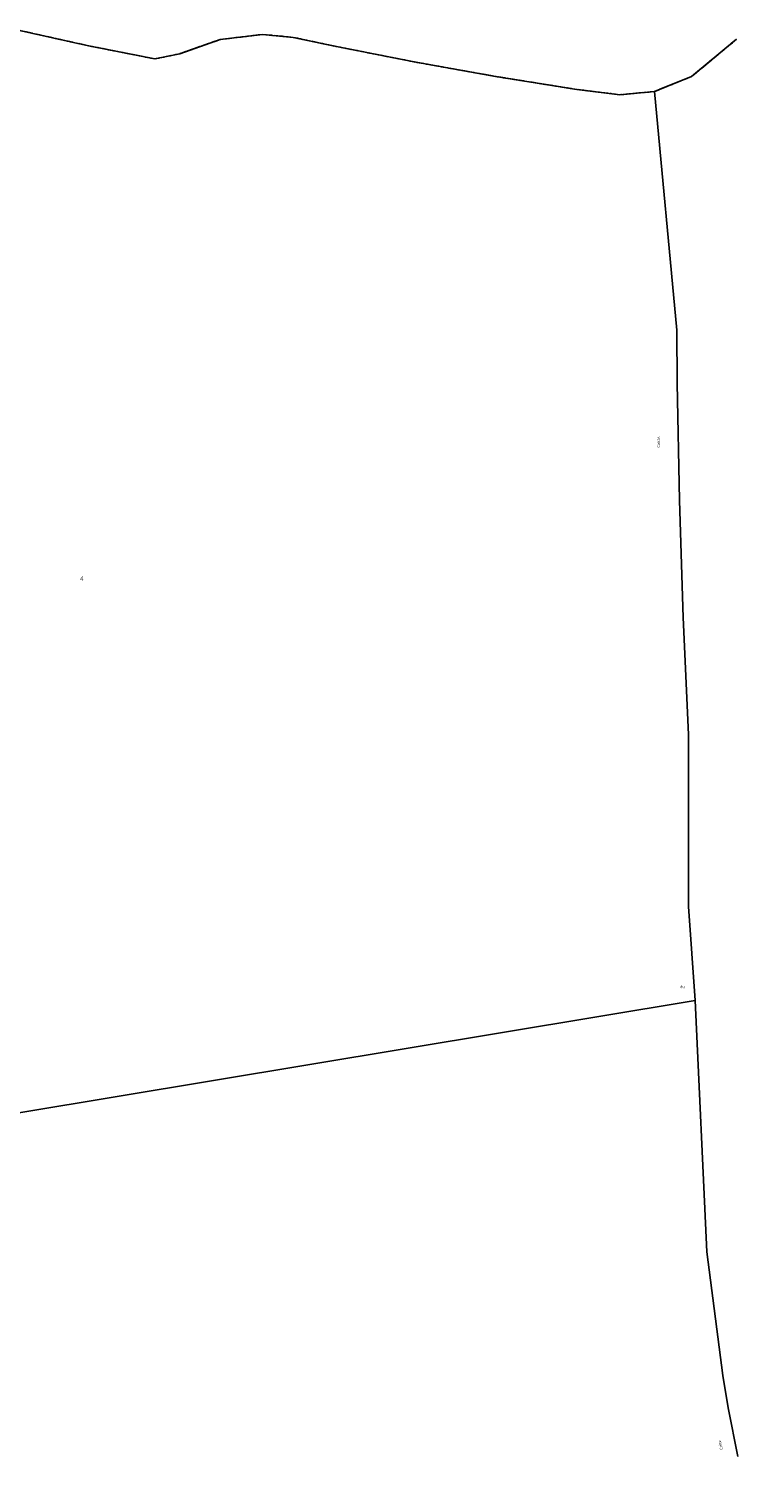
# Model space of a CAD drawing. Units: metres. Extents: x 1043474 to 1054746, y 6331335 to 6346304.
# Drawn here: x 1043922 to 1044238, y 6339050 to 6339700 of the extents above; entities that cross this region are included whole.
import ezdxf
from ezdxf.enums import TextEntityAlignment as Align

# ---------------------------------------------------------------- set-up
doc = ezdxf.new("R2010")
doc.units = ezdxf.units.M
doc.linetypes.add('TOPO2', pattern=[2.4, 2, -0.4])
doc.linetypes.add('TOPO5', pattern=[5.4, 3, -1, 0.4, -1])
for name, color, linetype in [('ig_cad_divers_texte', 8, 'CONTINUOUS'), ('ig_cad_lieudit', 7, 'ByLayer'), ('ig_cad_limcom', 1, 'TOPO5'), ('ig_cad_parcel', 3, 'CONTINUOUS'), ('ig_cad_parcel_num', 3, 'CONTINUOUS'), ('ig_cad_section', 20, 'TOPO2')]:
    doc.layers.add(name, color=color, linetype=linetype)
doc.styles.add('Times New Roman', font='times.ttf')

msp = doc.modelspace()

# ---------------------------------------------------------------- linework, layer by layer
at = {"layer": 'ig_cad_lieudit'}
msp.add_lwpolyline([(1044237.88, 6339695), (1044217.8, 6339678.34), (1044201.32, 6339671.65), (1044185.86, 6339670.22), (1044166.58, 6339672.57), (1044130.24, 6339678.4), (1044094.01, 6339684.87), (1044057.9, 6339692.04), (1044039.97, 6339695.85), (1044026.31, 6339697.14), (1044007.35, 6339694.87), (1043989.38, 6339688.55), (1043978.28, 6339686.21), (1043948.61, 6339692.08), (1043915.11, 6339699.54)], dxfattribs=at)
at = {"layer": 'ig_cad_limcom'}
msp.add_lwpolyline([(1044237.88, 6339695), (1044217.8, 6339678.34), (1044201.32, 6339671.65), (1044185.86, 6339670.22), (1044166.58, 6339672.57), (1044130.24, 6339678.4), (1044094.01, 6339684.87), (1044057.9, 6339692.04), (1044039.97, 6339695.85), (1044026.31, 6339697.14), (1044007.35, 6339694.87), (1043989.38, 6339688.55), (1043978.28, 6339686.21), (1043948.61, 6339692.08), (1043915.11, 6339699.54)], dxfattribs=at)
msp.add_lwpolyline([(1044237.88, 6339695), (1044217.8, 6339678.34), (1044201.32, 6339671.65), (1044185.86, 6339670.22), (1044166.58, 6339672.57), (1044130.24, 6339678.4), (1044094.01, 6339684.87), (1044057.9, 6339692.04), (1044039.97, 6339695.85), (1044026.31, 6339697.14), (1044007.35, 6339694.87), (1043989.38, 6339688.55), (1043978.28, 6339686.21), (1043948.61, 6339692.08), (1043915.11, 6339699.54)], dxfattribs=at)
msp.add_lwpolyline([(1044237.88, 6339695), (1044217.8, 6339678.34), (1044201.32, 6339671.65), (1044185.86, 6339670.22), (1044166.58, 6339672.57), (1044130.24, 6339678.4), (1044094.01, 6339684.87), (1044057.9, 6339692.04), (1044039.97, 6339695.85), (1044026.31, 6339697.14), (1044007.35, 6339694.87), (1043989.38, 6339688.55), (1043978.28, 6339686.21), (1043948.61, 6339692.08), (1043915.11, 6339699.54)], dxfattribs=at)
msp.add_lwpolyline([(1044237.88, 6339695), (1044217.8, 6339678.34), (1044201.32, 6339671.65), (1044185.86, 6339670.22), (1044166.58, 6339672.57), (1044130.24, 6339678.4), (1044094.01, 6339684.87), (1044057.9, 6339692.04), (1044039.97, 6339695.85), (1044026.31, 6339697.14), (1044007.35, 6339694.87), (1043989.38, 6339688.55), (1043978.28, 6339686.21), (1043948.61, 6339692.08), (1043915.11, 6339699.54)], dxfattribs=at)
msp.add_lwpolyline([(1044237.88, 6339695), (1044217.8, 6339678.34), (1044201.32, 6339671.65), (1044185.86, 6339670.22), (1044166.58, 6339672.57), (1044130.24, 6339678.4), (1044094.01, 6339684.87), (1044057.9, 6339692.04), (1044039.97, 6339695.85), (1044026.31, 6339697.14), (1044007.35, 6339694.87), (1043989.38, 6339688.55), (1043978.28, 6339686.21), (1043948.61, 6339692.08), (1043915.11, 6339699.54)], dxfattribs=at)
msp.add_lwpolyline([(1044237.88, 6339695), (1044217.8, 6339678.34), (1044201.32, 6339671.65), (1044185.86, 6339670.22), (1044166.58, 6339672.57), (1044130.24, 6339678.4), (1044094.01, 6339684.87), (1044057.9, 6339692.04), (1044039.97, 6339695.85), (1044026.31, 6339697.14), (1044007.35, 6339694.87), (1043989.38, 6339688.55), (1043978.28, 6339686.21), (1043948.61, 6339692.08), (1043915.11, 6339699.54)], dxfattribs=at)
msp.add_lwpolyline([(1044237.88, 6339695), (1044217.8, 6339678.34), (1044201.32, 6339671.65), (1044185.86, 6339670.22), (1044166.58, 6339672.57), (1044130.24, 6339678.4), (1044094.01, 6339684.87), (1044057.9, 6339692.04), (1044039.97, 6339695.85), (1044026.31, 6339697.14), (1044007.35, 6339694.87), (1043989.38, 6339688.55), (1043978.28, 6339686.21), (1043948.61, 6339692.08), (1043915.11, 6339699.54)], dxfattribs=at)
msp.add_lwpolyline([(1044237.88, 6339695), (1044217.8, 6339678.34), (1044201.32, 6339671.65), (1044185.86, 6339670.22), (1044166.58, 6339672.57), (1044130.24, 6339678.4), (1044094.01, 6339684.87), (1044057.9, 6339692.04), (1044039.97, 6339695.85), (1044026.31, 6339697.14), (1044007.35, 6339694.87), (1043989.38, 6339688.55), (1043978.28, 6339686.21), (1043948.61, 6339692.08), (1043915.11, 6339699.54)], dxfattribs=at)
msp.add_lwpolyline([(1044237.88, 6339695), (1044217.8, 6339678.34), (1044201.32, 6339671.65), (1044185.86, 6339670.22), (1044166.58, 6339672.57), (1044130.24, 6339678.4), (1044094.01, 6339684.87), (1044057.9, 6339692.04), (1044039.97, 6339695.85), (1044026.31, 6339697.14), (1044007.35, 6339694.87), (1043989.38, 6339688.55), (1043978.28, 6339686.21), (1043948.61, 6339692.08), (1043915.11, 6339699.54)], dxfattribs=at)
msp.add_lwpolyline([(1044237.88, 6339695), (1044217.8, 6339678.34), (1044201.32, 6339671.65), (1044185.86, 6339670.22), (1044166.58, 6339672.57), (1044130.24, 6339678.4), (1044094.01, 6339684.87), (1044057.9, 6339692.04), (1044039.97, 6339695.85), (1044026.31, 6339697.14), (1044007.35, 6339694.87), (1043989.38, 6339688.55), (1043978.28, 6339686.21), (1043948.61, 6339692.08), (1043915.11, 6339699.54)], dxfattribs=at)
msp.add_lwpolyline([(1044237.88, 6339695), (1044217.8, 6339678.34), (1044201.32, 6339671.65), (1044185.86, 6339670.22), (1044166.58, 6339672.57), (1044130.24, 6339678.4), (1044094.01, 6339684.87), (1044057.9, 6339692.04), (1044039.97, 6339695.85), (1044026.31, 6339697.14), (1044007.35, 6339694.87), (1043989.38, 6339688.55), (1043978.28, 6339686.21), (1043948.61, 6339692.08), (1043915.11, 6339699.54)], dxfattribs=at)
msp.add_lwpolyline([(1044237.88, 6339695), (1044217.8, 6339678.34), (1044201.32, 6339671.65), (1044185.86, 6339670.22), (1044166.58, 6339672.57), (1044130.24, 6339678.4), (1044094.01, 6339684.87), (1044057.9, 6339692.04), (1044039.97, 6339695.85), (1044026.31, 6339697.14), (1044007.35, 6339694.87), (1043989.38, 6339688.55), (1043978.28, 6339686.21), (1043948.61, 6339692.08), (1043915.11, 6339699.54)], dxfattribs=at)
msp.add_lwpolyline([(1044237.88, 6339695), (1044217.8, 6339678.34), (1044201.32, 6339671.65), (1044185.86, 6339670.22), (1044166.58, 6339672.57), (1044130.24, 6339678.4), (1044094.01, 6339684.87), (1044057.9, 6339692.04), (1044039.97, 6339695.85), (1044026.31, 6339697.14), (1044007.35, 6339694.87), (1043989.38, 6339688.55), (1043978.28, 6339686.21), (1043948.61, 6339692.08), (1043915.11, 6339699.54)], dxfattribs=at)
msp.add_lwpolyline([(1044237.88, 6339695), (1044217.8, 6339678.34), (1044201.32, 6339671.65), (1044185.86, 6339670.22), (1044166.58, 6339672.57), (1044130.24, 6339678.4), (1044094.01, 6339684.87), (1044057.9, 6339692.04), (1044039.97, 6339695.85), (1044026.31, 6339697.14), (1044007.35, 6339694.87), (1043989.38, 6339688.55), (1043978.28, 6339686.21), (1043948.61, 6339692.08), (1043915.11, 6339699.54)], dxfattribs=at)
msp.add_lwpolyline([(1044237.88, 6339695), (1044217.8, 6339678.34), (1044201.32, 6339671.65), (1044185.86, 6339670.22), (1044166.58, 6339672.57), (1044130.24, 6339678.4), (1044094.01, 6339684.87), (1044057.9, 6339692.04), (1044039.97, 6339695.85), (1044026.31, 6339697.14), (1044007.35, 6339694.87), (1043989.38, 6339688.55), (1043978.28, 6339686.21), (1043948.61, 6339692.08), (1043915.11, 6339699.54)], dxfattribs=at)
msp.add_lwpolyline([(1044237.88, 6339695), (1044217.8, 6339678.34), (1044201.32, 6339671.65), (1044185.86, 6339670.22), (1044166.58, 6339672.57), (1044130.24, 6339678.4), (1044094.01, 6339684.87), (1044057.9, 6339692.04), (1044039.97, 6339695.85), (1044026.31, 6339697.14), (1044007.35, 6339694.87), (1043989.38, 6339688.55), (1043978.28, 6339686.21), (1043948.61, 6339692.08), (1043915.11, 6339699.54)], dxfattribs=at)
msp.add_lwpolyline([(1044237.88, 6339695), (1044217.8, 6339678.34), (1044201.32, 6339671.65), (1044185.86, 6339670.22), (1044166.58, 6339672.57), (1044130.24, 6339678.4), (1044094.01, 6339684.87), (1044057.9, 6339692.04), (1044039.97, 6339695.85), (1044026.31, 6339697.14), (1044007.35, 6339694.87), (1043989.38, 6339688.55), (1043978.28, 6339686.21), (1043948.61, 6339692.08), (1043915.11, 6339699.54)], dxfattribs=at)
msp.add_lwpolyline([(1044237.88, 6339695), (1044217.8, 6339678.34), (1044201.32, 6339671.65), (1044185.86, 6339670.22), (1044166.58, 6339672.57), (1044130.24, 6339678.4), (1044094.01, 6339684.87), (1044057.9, 6339692.04), (1044039.97, 6339695.85), (1044026.31, 6339697.14), (1044007.35, 6339694.87), (1043989.38, 6339688.55), (1043978.28, 6339686.21), (1043948.61, 6339692.08), (1043915.11, 6339699.54)], dxfattribs=at)
msp.add_lwpolyline([(1044237.88, 6339695), (1044217.8, 6339678.34), (1044201.32, 6339671.65), (1044185.86, 6339670.22), (1044166.58, 6339672.57), (1044130.24, 6339678.4), (1044094.01, 6339684.87), (1044057.9, 6339692.04), (1044039.97, 6339695.85), (1044026.31, 6339697.14), (1044007.35, 6339694.87), (1043989.38, 6339688.55), (1043978.28, 6339686.21), (1043948.61, 6339692.08), (1043915.11, 6339699.54)], dxfattribs=at)
msp.add_lwpolyline([(1044237.88, 6339695), (1044217.8, 6339678.34), (1044201.32, 6339671.65), (1044185.86, 6339670.22), (1044166.58, 6339672.57), (1044130.24, 6339678.4), (1044094.01, 6339684.87), (1044057.9, 6339692.04), (1044039.97, 6339695.85), (1044026.31, 6339697.14), (1044007.35, 6339694.87), (1043989.38, 6339688.55), (1043978.28, 6339686.21), (1043948.61, 6339692.08), (1043915.11, 6339699.54)], dxfattribs=at)
msp.add_lwpolyline([(1044237.88, 6339695), (1044217.8, 6339678.34), (1044201.32, 6339671.65), (1044185.86, 6339670.22), (1044166.58, 6339672.57), (1044130.24, 6339678.4), (1044094.01, 6339684.87), (1044057.9, 6339692.04), (1044039.97, 6339695.85), (1044026.31, 6339697.14), (1044007.35, 6339694.87), (1043989.38, 6339688.55), (1043978.28, 6339686.21), (1043948.61, 6339692.08), (1043915.11, 6339699.54)], dxfattribs=at)
msp.add_lwpolyline([(1044237.88, 6339695), (1044217.8, 6339678.34), (1044201.32, 6339671.65), (1044185.86, 6339670.22), (1044166.58, 6339672.57), (1044130.24, 6339678.4), (1044094.01, 6339684.87), (1044057.9, 6339692.04), (1044039.97, 6339695.85), (1044026.31, 6339697.14), (1044007.35, 6339694.87), (1043989.38, 6339688.55), (1043978.28, 6339686.21), (1043948.61, 6339692.08), (1043915.11, 6339699.54)], dxfattribs=at)
msp.add_lwpolyline([(1044237.88, 6339695), (1044217.8, 6339678.34), (1044201.32, 6339671.65), (1044185.86, 6339670.22), (1044166.58, 6339672.57), (1044130.24, 6339678.4), (1044094.01, 6339684.87), (1044057.9, 6339692.04), (1044039.97, 6339695.85), (1044026.31, 6339697.14), (1044007.35, 6339694.87), (1043989.38, 6339688.55), (1043978.28, 6339686.21), (1043948.61, 6339692.08), (1043915.11, 6339699.54)], dxfattribs=at)
msp.add_lwpolyline([(1044237.88, 6339695), (1044217.8, 6339678.34), (1044201.32, 6339671.65), (1044185.86, 6339670.22), (1044166.58, 6339672.57), (1044130.24, 6339678.4), (1044094.01, 6339684.87), (1044057.9, 6339692.04), (1044039.97, 6339695.85), (1044026.31, 6339697.14), (1044007.35, 6339694.87), (1043989.38, 6339688.55), (1043978.28, 6339686.21), (1043948.61, 6339692.08), (1043915.11, 6339699.54)], dxfattribs=at)
msp.add_lwpolyline([(1044237.88, 6339695), (1044217.8, 6339678.34), (1044201.32, 6339671.65), (1044185.86, 6339670.22), (1044166.58, 6339672.57), (1044130.24, 6339678.4), (1044094.01, 6339684.87), (1044057.9, 6339692.04), (1044039.97, 6339695.85), (1044026.31, 6339697.14), (1044007.35, 6339694.87), (1043989.38, 6339688.55), (1043978.28, 6339686.21), (1043948.61, 6339692.08), (1043915.11, 6339699.54)], dxfattribs=at)
msp.add_lwpolyline([(1044237.88, 6339695), (1044217.8, 6339678.34), (1044201.32, 6339671.65), (1044185.86, 6339670.22), (1044166.58, 6339672.57), (1044130.24, 6339678.4), (1044094.01, 6339684.87), (1044057.9, 6339692.04), (1044039.97, 6339695.85), (1044026.31, 6339697.14), (1044007.35, 6339694.87), (1043989.38, 6339688.55), (1043978.28, 6339686.21), (1043948.61, 6339692.08), (1043915.11, 6339699.54)], dxfattribs=at)
msp.add_lwpolyline([(1044237.88, 6339695), (1044217.8, 6339678.34), (1044201.32, 6339671.65), (1044185.86, 6339670.22), (1044166.58, 6339672.57), (1044130.24, 6339678.4), (1044094.01, 6339684.87), (1044057.9, 6339692.04), (1044039.97, 6339695.85), (1044026.31, 6339697.14), (1044007.35, 6339694.87), (1043989.38, 6339688.55), (1043978.28, 6339686.21), (1043948.61, 6339692.08), (1043915.11, 6339699.54)], dxfattribs=at)
msp.add_lwpolyline([(1044237.88, 6339695), (1044217.8, 6339678.34), (1044201.32, 6339671.65), (1044185.86, 6339670.22), (1044166.58, 6339672.57), (1044130.24, 6339678.4), (1044094.01, 6339684.87), (1044057.9, 6339692.04), (1044039.97, 6339695.85), (1044026.31, 6339697.14), (1044007.35, 6339694.87), (1043989.38, 6339688.55), (1043978.28, 6339686.21), (1043948.61, 6339692.08), (1043915.11, 6339699.54)], dxfattribs=at)
msp.add_lwpolyline([(1044237.88, 6339695), (1044217.8, 6339678.34), (1044201.32, 6339671.65), (1044185.86, 6339670.22), (1044166.58, 6339672.57), (1044130.24, 6339678.4), (1044094.01, 6339684.87), (1044057.9, 6339692.04), (1044039.97, 6339695.85), (1044026.31, 6339697.14), (1044007.35, 6339694.87), (1043989.38, 6339688.55), (1043978.28, 6339686.21), (1043948.61, 6339692.08), (1043915.11, 6339699.54)], dxfattribs=at)
msp.add_lwpolyline([(1044237.88, 6339695), (1044217.8, 6339678.34), (1044201.32, 6339671.65), (1044185.86, 6339670.22), (1044166.58, 6339672.57), (1044130.24, 6339678.4), (1044094.01, 6339684.87), (1044057.9, 6339692.04), (1044039.97, 6339695.85), (1044026.31, 6339697.14), (1044007.35, 6339694.87), (1043989.38, 6339688.55), (1043978.28, 6339686.21), (1043948.61, 6339692.08), (1043915.11, 6339699.54)], dxfattribs=at)
msp.add_lwpolyline([(1044237.88, 6339695), (1044217.8, 6339678.34), (1044201.32, 6339671.65), (1044185.86, 6339670.22), (1044166.58, 6339672.57), (1044130.24, 6339678.4), (1044094.01, 6339684.87), (1044057.9, 6339692.04), (1044039.97, 6339695.85), (1044026.31, 6339697.14), (1044007.35, 6339694.87), (1043989.38, 6339688.55), (1043978.28, 6339686.21), (1043948.61, 6339692.08), (1043915.11, 6339699.54)], dxfattribs=at)
msp.add_lwpolyline([(1044237.88, 6339695), (1044217.8, 6339678.34), (1044201.32, 6339671.65), (1044185.86, 6339670.22), (1044166.58, 6339672.57), (1044130.24, 6339678.4), (1044094.01, 6339684.87), (1044057.9, 6339692.04), (1044039.97, 6339695.85), (1044026.31, 6339697.14), (1044007.35, 6339694.87), (1043989.38, 6339688.55), (1043978.28, 6339686.21), (1043948.61, 6339692.08), (1043915.11, 6339699.54)], dxfattribs=at)
msp.add_lwpolyline([(1044237.88, 6339695), (1044217.8, 6339678.34), (1044201.32, 6339671.65), (1044185.86, 6339670.22), (1044166.58, 6339672.57), (1044130.24, 6339678.4), (1044094.01, 6339684.87), (1044057.9, 6339692.04), (1044039.97, 6339695.85), (1044026.31, 6339697.14), (1044007.35, 6339694.87), (1043989.38, 6339688.55), (1043978.28, 6339686.21), (1043948.61, 6339692.08), (1043915.11, 6339699.54)], dxfattribs=at)
msp.add_lwpolyline([(1044237.88, 6339695), (1044217.8, 6339678.34), (1044201.32, 6339671.65), (1044185.86, 6339670.22), (1044166.58, 6339672.57), (1044130.24, 6339678.4), (1044094.01, 6339684.87), (1044057.9, 6339692.04), (1044039.97, 6339695.85), (1044026.31, 6339697.14), (1044007.35, 6339694.87), (1043989.38, 6339688.55), (1043978.28, 6339686.21), (1043948.61, 6339692.08), (1043915.11, 6339699.54)], dxfattribs=at)
msp.add_lwpolyline([(1044237.88, 6339695), (1044217.8, 6339678.34), (1044201.32, 6339671.65), (1044185.86, 6339670.22), (1044166.58, 6339672.57), (1044130.24, 6339678.4), (1044094.01, 6339684.87), (1044057.9, 6339692.04), (1044039.97, 6339695.85), (1044026.31, 6339697.14), (1044007.35, 6339694.87), (1043989.38, 6339688.55), (1043978.28, 6339686.21), (1043948.61, 6339692.08), (1043915.11, 6339699.54)], dxfattribs=at)
msp.add_lwpolyline([(1044237.88, 6339695), (1044217.8, 6339678.34), (1044201.32, 6339671.65), (1044185.86, 6339670.22), (1044166.58, 6339672.57), (1044130.24, 6339678.4), (1044094.01, 6339684.87), (1044057.9, 6339692.04), (1044039.97, 6339695.85), (1044026.31, 6339697.14), (1044007.35, 6339694.87), (1043989.38, 6339688.55), (1043978.28, 6339686.21), (1043948.61, 6339692.08), (1043915.11, 6339699.54)], dxfattribs=at)
msp.add_lwpolyline([(1044237.88, 6339695), (1044217.8, 6339678.34), (1044201.32, 6339671.65), (1044185.86, 6339670.22), (1044166.58, 6339672.57), (1044130.24, 6339678.4), (1044094.01, 6339684.87), (1044057.9, 6339692.04), (1044039.97, 6339695.85), (1044026.31, 6339697.14), (1044007.35, 6339694.87), (1043989.38, 6339688.55), (1043978.28, 6339686.21), (1043948.61, 6339692.08), (1043915.11, 6339699.54)], dxfattribs=at)
msp.add_lwpolyline([(1044237.88, 6339695), (1044217.8, 6339678.34), (1044201.32, 6339671.65), (1044185.86, 6339670.22), (1044166.58, 6339672.57), (1044130.24, 6339678.4), (1044094.01, 6339684.87), (1044057.9, 6339692.04), (1044039.97, 6339695.85), (1044026.31, 6339697.14), (1044007.35, 6339694.87), (1043989.38, 6339688.55), (1043978.28, 6339686.21), (1043948.61, 6339692.08), (1043915.11, 6339699.54)], dxfattribs=at)
msp.add_lwpolyline([(1044237.88, 6339695), (1044217.8, 6339678.34), (1044201.32, 6339671.65), (1044185.86, 6339670.22), (1044166.58, 6339672.57), (1044130.24, 6339678.4), (1044094.01, 6339684.87), (1044057.9, 6339692.04), (1044039.97, 6339695.85), (1044026.31, 6339697.14), (1044007.35, 6339694.87), (1043989.38, 6339688.55), (1043978.28, 6339686.21), (1043948.61, 6339692.08), (1043915.11, 6339699.54)], dxfattribs=at)
msp.add_lwpolyline([(1044237.88, 6339695), (1044217.8, 6339678.34), (1044201.32, 6339671.65), (1044185.86, 6339670.22), (1044166.58, 6339672.57), (1044130.24, 6339678.4), (1044094.01, 6339684.87), (1044057.9, 6339692.04), (1044039.97, 6339695.85), (1044026.31, 6339697.14), (1044007.35, 6339694.87), (1043989.38, 6339688.55), (1043978.28, 6339686.21), (1043948.61, 6339692.08), (1043915.11, 6339699.54)], dxfattribs=at)
msp.add_lwpolyline([(1044237.88, 6339695), (1044217.8, 6339678.34), (1044201.32, 6339671.65), (1044185.86, 6339670.22), (1044166.58, 6339672.57), (1044130.24, 6339678.4), (1044094.01, 6339684.87), (1044057.9, 6339692.04), (1044039.97, 6339695.85), (1044026.31, 6339697.14), (1044007.35, 6339694.87), (1043989.38, 6339688.55), (1043978.28, 6339686.21), (1043948.61, 6339692.08), (1043915.11, 6339699.54)], dxfattribs=at)
msp.add_lwpolyline([(1044237.88, 6339695), (1044217.8, 6339678.34), (1044201.32, 6339671.65), (1044185.86, 6339670.22), (1044166.58, 6339672.57), (1044130.24, 6339678.4), (1044094.01, 6339684.87), (1044057.9, 6339692.04), (1044039.97, 6339695.85), (1044026.31, 6339697.14), (1044007.35, 6339694.87), (1043989.38, 6339688.55), (1043978.28, 6339686.21), (1043948.61, 6339692.08), (1043915.11, 6339699.54)], dxfattribs=at)
msp.add_lwpolyline([(1044237.88, 6339695), (1044217.8, 6339678.34), (1044201.32, 6339671.65), (1044185.86, 6339670.22), (1044166.58, 6339672.57), (1044130.24, 6339678.4), (1044094.01, 6339684.87), (1044057.9, 6339692.04), (1044039.97, 6339695.85), (1044026.31, 6339697.14), (1044007.35, 6339694.87), (1043989.38, 6339688.55), (1043978.28, 6339686.21), (1043948.61, 6339692.08), (1043915.11, 6339699.54)], dxfattribs=at)
at = {"layer": 'ig_cad_parcel'}
for points in [[(1043831.44, 6339201.14), (1044219.48, 6339265.56), (1044216.51, 6339307.52), (1044216.48, 6339384.39), (1044214.12, 6339436.68), (1044212.43, 6339488.99), (1044211.41, 6339541.32), (1044211.18, 6339565), (1044201.32, 6339671.65), (1044185.86, 6339670.22), (1044166.58, 6339672.57), (1044130.24, 6339678.4), (1044094.01, 6339684.87), (1044057.9, 6339692.04), (1044039.97, 6339695.85), (1044026.31, 6339697.14), (1044007.35, 6339694.87), (1043989.38, 6339688.55), (1043978.28, 6339686.21), (1043948.61, 6339692.08), (1043915.11, 6339699.54)], [(1044238.51, 6339061.82), (1044234.21, 6339083.63), (1044231.73, 6339098.05), (1044224.7, 6339153.32), (1044219.48, 6339265.56), (1044216.51, 6339307.52), (1044216.48, 6339384.39), (1044214.12, 6339436.68), (1044212.43, 6339488.99), (1044211.41, 6339541.32), (1044211.18, 6339565), (1044201.32, 6339671.65), (1044217.8, 6339678.34), (1044237.88, 6339695)], [(1044238.51, 6339061.82), (1044234.21, 6339083.63), (1044231.73, 6339098.05), (1044224.7, 6339153.32), (1044219.48, 6339265.56), (1043831.44, 6339201.14), (1043842.43, 6339178.2), (1043914.65, 6339042.59)]]:
    msp.add_lwpolyline(points, dxfattribs=at)
at = {"layer": 'ig_cad_section'}
msp.add_lwpolyline([(1044237.88, 6339695), (1044217.8, 6339678.34), (1044201.32, 6339671.65), (1044185.86, 6339670.22), (1044166.58, 6339672.57), (1044130.24, 6339678.4), (1044094.01, 6339684.87), (1044057.9, 6339692.04), (1044039.97, 6339695.85), (1044026.31, 6339697.14), (1044007.35, 6339694.87), (1043989.38, 6339688.55), (1043978.28, 6339686.21), (1043948.61, 6339692.08), (1043915.11, 6339699.54)], dxfattribs=at)
msp.add_lwpolyline([(1044237.88, 6339695), (1044217.8, 6339678.34), (1044201.32, 6339671.65), (1044185.86, 6339670.22), (1044166.58, 6339672.57), (1044130.24, 6339678.4), (1044094.01, 6339684.87), (1044057.9, 6339692.04), (1044039.97, 6339695.85), (1044026.31, 6339697.14), (1044007.35, 6339694.87), (1043989.38, 6339688.55), (1043978.28, 6339686.21), (1043948.61, 6339692.08), (1043915.11, 6339699.54)], dxfattribs=at)

# ---------------------------------------------------------------- texts
at = {"layer": 'ig_cad_divers_texte', "style": 'Times New Roman'}
for s, rotation, p in [('Cairas', 90.60001, (1044204.1, 6339512.56)), ('Crête', 102.29997, (1044232.19, 6339065.05))]:
    msp.add_text(s, height=1.25, rotation=rotation, dxfattribs=at).set_placement(p, align=Align.BOTTOM_LEFT)
msp.add_text('du', height=1.25, dxfattribs=at).set_placement((1044212.71, 6339270.67), align=Align.BOTTOM_LEFT)
at = {"layer": 'ig_cad_parcel_num', "style": 'Times New Roman'}
msp.add_text('4', height=2, dxfattribs=at).set_placement((1043944.89, 6339452.37), align=Align.BOTTOM_LEFT)

doc.saveas('drawing.dxf')
